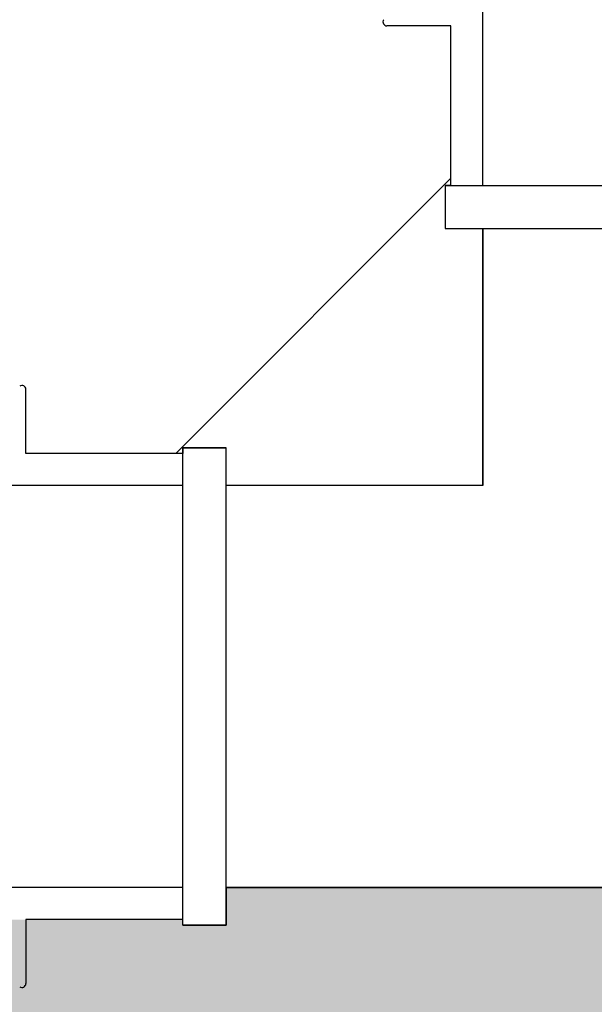
# Model space of a CAD drawing. Units: inches. Extents: x 2 to 98, y -48 to 167.
# Drawn here: x 49 to 50, y 140 to 141 of the extents above; entities that cross this region are included whole.
import ezdxf

# ---------------------------------------------------------------- set-up
doc = ezdxf.new("R2010")
doc.units = ezdxf.units.IN
doc.header["$MEASUREMENT"] = 0
for name, color, linetype in [('HI Deatil 2', 1, 'Continuous'), ('HI Detail 3', 249, 'Continuous'), ('HI HATCH FILL', 9, 'Continuous')]:
    doc.layers.add(name, color=color, linetype=linetype)

msp = doc.modelspace()

# ---------------------------------------------------------------- hatches: boundary and pattern name
at = {"layer": 'HI HATCH FILL'}
h = msp.add_hatch(dxfattribs=at)
h.set_pattern_fill('AR-CONC', color=256, scale=0.5)
h.set_pattern_definition([(49.99999999999999, (6.922097713860921, 127.4568727750005), (3.586300913003767, -0.3137606749129755), [0.375, -4.125]), (355, (6.922097713860921, 127.4568727750005), (-0.693756668065, 3.760960668500059), [0.3, -3.3]), (100.45144446, (7.220956118860921, 127.4307260550005), (2.89254423363556, 3.447199954843147), [0.3187009599999999, -3.505710559999999]), (46.18420000000002, (6.922097713860921, 128.4568727750005), (5.336206653357862, -0.8275964039653827), [0.5624999999999998, -6.187499999999998]), (96.63563549, (7.366781438860921, 128.3879062400005), (4.673309728371142, 4.870593003872752), [0.47805171, -5.258568799999999]), (351.1841639899999, (6.922097713860921, 128.4568727750005), (4.673309725273866, 4.870593001349951), [0.45, -4.950000005]), (21, (7.422097713860921, 128.2068727750005), (2.984535260592308, -2.013094453326694), [0.375, -4.125]), (326.0000000000001, (7.422097713860921, 128.2068727750005), (1.216576659607909, 3.625750225234265), [0.3, -3.3]), (71.45144474, (7.670808983860922, 128.0391149050005), (4.201111883649856, 1.612655764031769), [0.31870095, -3.50571056]), (37.50000000000001, (6.922097713860921, 127.4568727750005), (0.06079927658645334, 1.664469269156557), [0, -3.26, 0, -3.35, 0, -3.3125]), (7.499999999999999, (6.922097713860921, 127.4568727750005), (1.315347687210743, 1.972058559411801), [0, -1.91, 0, -3.185, 0, -1.2625]), (327.5, (5.807097713860921, 127.4568727750005), (2.669112180862045, -0.1127743586718988), [0, -1.25, 0, -3.9, 0, -5.175]), (317.5, (5.307097713860921, 127.4568727750005), (2.915930846711931, 0.5005249116615886), [0, -1.625, 0, -2.59, 0, -3.675])])
h.paths.add_polyline_path([(34.06806644460778, 146.3359725805457), (29.90202786587406, 148.3295207410274), (27.64172982095749, 147.532101418771), (23.65296970435941, 148.1080151318021), (20.99379570646579, 147.2219938561739), (17.75846788028787, 147.2219938561739), (14.61177869834944, 145.7157577456696), (12.75035719323807, 143.3235000692189), (10.44574011961572, 141.5957583494893), (9.913905320037088, 138.5832858381625), (8.141123045993481, 136.5454365558357), (8.34860262318466, 134.5822571417127), (6.922097713860921, 132.0434421394954), (7.200439734431598, 129.9915231611237), (9.653333045215732, 128.1482739487312), (11.86267620775823, 128.5134458940358), (15.16799269007561, 128.0787174568443), (20.01422094053316, 128.6307420377796), (25.85805718854988, 127.5686697093993), (27.42386983913752, 128.1835537195477), (32.96013591273982, 127.7084161677161), (35.39273729002537, 128.2953509442648), (38.91581575384748, 127.9040610932324), (40.56551139266753, 128.4071478786636), (44.8435349900966, 127.4568727750005), (50.06463322414061, 128.3931353753249), (53.12655741501112, 128.0281042343985), (59.81185370949595, 128.587406514619), (62.77513852936545, 128.1360466126537), (67.20595576770074, 128.8412962598806), (69.46369641517424, 128.1642565520919), (73.07608250742248, 128.7002462723715), (74.938718746978, 129.9979058090726), (76.2369201180793, 134.0883537049245), (75.58781943252859, 136.3733628638705), (76.2933636049247, 139.1097313441451), (75.50315420226048, 142.1846199686323), (75.86588036237538, 148.3565395044576), (75.38030347198696, 153.179701739884), (75.86567379883707, 154.8920597829175), (75.1804444462407, 157.8601472704089), (75.75146880893294, 160.8567742086153), (75.65773942976466, 164.2088282678801), (74.48690795316588, 165.6492497991384), (72.25332232945448, 166.6935555181701), (69.6594810924928, 165.9373341053901), (67.64204895409728, 166.2434236626376), (65.46250199512895, 165.4151812458742), (61.40962443887133, 164.6589598330943), (58.12674063944974, 162.7811853871617), (53.494478178652, 161.9129986553656), (51.96004088641587, 158.4981304565434), (49.35439325221728, 157.1669104140317), (48.89116688877186, 155.8646301711785), (47.00931026407272, 154.4176520913063), (44.83793664874565, 151.4947564222215), (42.29019253003821, 149.9320203049886), (40.75575523780208, 147.8194323490197), (37.80268768431233, 147.8194323490197)])
edge = h.paths.add_edge_path(flags=16)
edge.add_arc((25.82685940207122, 130.6994976786373), 13.8613934764019, 65.56705644763804, 174.6143272538689)
edge.add_line((12.02665751859001, 132.0005192321862), (72.32660801191975, 132.0005192321862))
edge.add_line((72.32660801191975, 132.0005192321862), (72.32660801191975, 163.0967188833296))
edge.add_arc((70.29545420288403, 140.6762260864976), 22.51230958939478, 84.82349807822071, 151.1312391590006)
edge.add_arc((35.56732645145049, 160.1576129510304), 17.30827964527691, 256.61412409013803, 330.15968034767104, ccw=False)
h = msp.add_hatch(dxfattribs=at)
h.set_pattern_fill('ANSI36', color=256, scale=3)
h.set_pattern_definition([(45, (12.4074936994924, 132.1644792158935), (0.1988737822087165, 0.729203868098627), [0.9375, -0.1875, 0, -0.1875])])
edge = h.paths.add_edge_path()
edge.add_arc((16.01932105626702, 136.7380584021359), 2.081620712646896, 183.173296658205, 353.8320803587465)
edge.add_line((18.08889184494183, 136.5144034402315), (18.35374705531617, 136.5144034721569))
edge.add_line((18.35374705531617, 136.5144034721569), (18.43715512003601, 136.4526108818886))
edge.add_arc((18.43927899004163, 136.4554776962771), 0.003567835273480924, 233.4672244095479, 359.999999999943)
edge.add_line((18.44284682531511, 136.4554776962771), (18.44284682531511, 136.5144034721569))
edge.add_line((18.44284682531511, 136.5144034721569), (18.58983175339565, 136.5144034721569))
edge.add_line((18.58983175339565, 136.5144034721569), (18.58983175339565, 136.5092206532607))
edge.add_line((18.58983175339565, 136.5092206532607), (18.62952064702435, 136.5092206532606))
edge.add_line((18.62952064702435, 136.5092206532606), (18.6295206470244, 136.5439089477827))
edge.add_line((18.6295206470244, 136.5439089477827), (18.86595105829681, 136.5439089477827))
edge.add_line((18.86595105829681, 136.5439089477827), (18.86595105829681, 136.3074785365104))
edge.add_line((18.86595105829681, 136.3074785365103), (18.83126276377478, 136.3074785365103))
edge.add_line((18.83126276377478, 136.3074785365103), (18.83126276377478, 136.2677896428816))
edge.add_line((18.83126276377478, 136.2677896428816), (18.8364014860775, 136.2677896428816))
edge.add_line((18.8364014860775, 136.2677896428816), (18.8364014860775, 136.1231914897436))
edge.add_line((18.8364014860775, 136.1231914897436), (18.77747571019776, 136.1231914897436))
edge.add_arc((18.77747571019776, 136.1196236544701), 0.003567835273500464, 90, 216.5327755904641)
edge.add_line((18.77460889580922, 136.1174997844645), (18.8364014860775, 136.0340917197446))
edge.add_line((18.83640169621368, 136.0340914361014), (18.83640199794359, 134.0385096271421))
edge.add_line((18.83640199794359, 134.0385096271421), (18.77460940767531, 133.9551015624222))
edge.add_arc((18.77747622206385, 133.9529776924166), 0.003567835273480924, 143.4672244095479, 269.9999999999413)
edge.add_line((18.77747622206385, 133.9494098571431), (18.83640199794359, 133.9494098571431))
edge.add_line((18.83640199794359, 133.9494098571431), (18.83640199794359, 133.8024249290625))
edge.add_line((18.83640199794359, 133.8024249290625), (18.83121917904742, 133.8024249290625))
edge.add_line((18.83121917904742, 133.8024249290625), (18.83121917904735, 133.7627360354338))
edge.add_line((18.83121917904735, 133.7627360354338), (18.8659074735695, 133.7627360354338))
edge.add_line((18.8659074735695, 133.7627360354338), (18.86590747356932, 133.5263056241614))
edge.add_line((18.86590747356932, 133.5263056241614), (18.79288327375263, 133.5263056241614))
edge.add_line((18.79288327375263, 133.5263056241614), (18.79288327375263, 133.1561413594779))
edge.add_line((18.79288327375263, 133.1561413594779), (18.97949609451086, 133.1561413594779))
edge.add_line((18.97949609451086, 133.1561413594779), (18.97949609451086, 133.1152106534699))
edge.add_line((18.97949609451086, 133.1152106534699), (19.10443633546754, 133.1152106534699))
edge.add_line((19.10443633546754, 133.1152106534699), (19.10443633546754, 133.1561413594779))
edge.add_line((19.10443633546754, 133.1561413594779), (19.47250214952544, 133.1561413594779))
edge.add_line((19.47250214952544, 133.1561413594779), (19.47250214952544, 133.1214530649558))
edge.add_line((19.47250214952544, 133.1214530649558), (19.51219104315413, 133.1214530649558))
edge.add_line((19.51219104315413, 133.1214530649558), (19.51219104315413, 133.1265917872586))
edge.add_line((19.51219104315413, 133.1265917872586), (19.65678919629221, 133.1265917872586))
edge.add_line((19.65678919629221, 133.1265917872586), (19.65678919629221, 133.0676660113788))
edge.add_arc((19.66035703156569, 133.0676660113788), 0.003567835273486253, 179.999999999886, 306.5327755903477)
edge.add_line((19.66248090157131, 133.0647991969903), (19.7458889662912, 133.1265917872586))
edge.add_line((19.74588896629121, 133.1265917872586), (25.75334463493175, 133.1265984921834))
edge.add_line((25.75334463493218, 133.1265981142346), (25.83675269965204, 133.0648055239664))
edge.add_arc((25.83887656965763, 133.0676723383548), 0.003567835273488029, 233.4672244097759, 360.000000000171)
edge.add_line((25.84244440493111, 133.0676723383549), (25.84244440493111, 133.1265981142346))
edge.add_line((25.84244440493111, 133.1265981142346), (25.98704255806919, 133.1265981142346))
edge.add_line((25.98704255806919, 133.1265981142346), (25.99382429003327, 133.1215034885253))
edge.add_line((25.99382429003327, 133.1215034885253), (26.03351318366199, 133.1215034885253))
edge.add_line((26.03351318366199, 133.1215034885253), (26.033513183662, 133.1561917830473))
edge.add_line((26.033513183662, 133.1561917830473), (26.19352761473857, 133.1561917830473))
edge.add_line((26.19352761473857, 133.1561917830473), (26.19352761473851, 132.8456023497999))
edge.add_line((26.19352761473851, 132.8456023497999), (26.19794167259398, 132.8349458714601))
edge.add_line((26.19794167259398, 132.8349458714601), (26.20859815093374, 132.8305318136047))
edge.add_line((26.20859815093374, 132.8305318136047), (26.36785480158485, 132.8305318136046))
edge.add_line((26.36785480158485, 132.8305318136046), (26.37851127992462, 132.8349458714601))
edge.add_line((26.37851127992462, 132.8349458714601), (26.38292533778002, 132.8456023497999))
edge.add_line((26.38292533778002, 132.8456023497999), (26.38292533778002, 132.9004499033225))
edge.add_line((26.38292533778002, 132.9004499033225), (26.50842388420625, 132.9004499033225))
edge.add_line((26.50842388420625, 132.9004499033225), (26.50842388420625, 132.7949561499559))
edge.add_line((26.50842388420625, 132.7949561499559), (26.51283794206163, 132.7842996716161))
edge.add_line((26.51283794206163, 132.7842996716161), (26.52349442040139, 132.7798856137606))
edge.add_line((26.52349442040139, 132.7798856137606), (29.08913458356102, 132.7798856137606))
edge.add_line((29.08913458356102, 132.7798856137606), (29.09979106190078, 132.7842996716161))
edge.add_line((29.09979106190078, 132.7842996716161), (29.10420511975616, 132.7949561499559))
edge.add_line((29.10420511975616, 132.7949561499559), (29.10420511975617, 132.9004499033225))
edge.add_line((29.10420511975617, 132.9004499033225), (29.22970366618239, 132.9004499033225))
edge.add_line((29.22970366618239, 132.9004499033224), (29.22970366618233, 132.8456023497999))
edge.add_line((29.22970366618233, 132.8456023497999), (29.23411772403779, 132.8349458714601))
edge.add_line((29.23411772403779, 132.8349458714601), (29.24477420237756, 132.8305318136046))
edge.add_line((29.24477420237756, 132.8305318136046), (29.40403085302867, 132.8305318136046))
edge.add_line((29.40403085302867, 132.8305318136046), (29.41468733136843, 132.8349458714601))
edge.add_line((29.41468733136843, 132.8349458714601), (29.4191013892239, 132.8456023497999))
edge.add_line((29.4191013892239, 132.8456023497998), (29.41910138922384, 133.1561917830472))
edge.add_line((29.41910138922384, 133.1561917830473), (29.57911582030042, 133.1561917830472))
edge.add_line((29.57911582030042, 133.1561917830472), (29.57911582030042, 133.1215034885252))
edge.add_line((29.57911582030042, 133.1215034885252), (29.61880471392914, 133.1215034885252))
edge.add_line((29.61880471392914, 133.1215034885252), (29.62558644589322, 133.1265981142346))
edge.add_line((29.62558644589322, 133.1265981142346), (29.7701845990313, 133.1265981142346))
edge.add_line((29.7701845990313, 133.1265981142346), (29.7701845990313, 133.0676723383549))
edge.add_arc((29.77375243430478, 133.0676723383548), 0.003567835273488029, 179.999999999829, 306.532775590224)
edge.add_line((29.77587630431037, 133.0648055239664), (29.85928436903023, 133.1265981142346))
edge.add_line((29.85928436903023, 133.1265981142346), (68.95257496880049, 133.1266463385275))
edge.add_line((68.95257496880049, 133.1266463385275), (69.03598303352038, 133.0648537482592))
edge.add_arc((69.03810690352594, 133.0677205626477), 0.003567835273480924, 233.4672244095479, 359.9999999999414)
edge.add_line((69.04167473879943, 133.0677205626477), (69.04167473879943, 133.1266463385275))
edge.add_line((69.04167473879943, 133.1266463385275), (69.1862728919375, 133.1266463385275))
edge.add_line((69.1862728919375, 133.1266463385275), (69.19305462390162, 133.1214635196313))
edge.add_line((69.19305462390162, 133.1214635196313), (69.23274351753031, 133.1214635196313))
edge.add_line((69.23274351753031, 133.1214635196313), (69.23274351753031, 133.1561518141533))
edge.add_line((69.23274351753031, 133.1561518141533), (69.39275794860691, 133.1561518141533))
edge.add_line((69.39275794860691, 133.1561518141533), (69.39275794860683, 132.8275155990617))
edge.add_line((69.39275794860683, 132.8275155990617), (69.3971720064623, 132.8168591207219))
edge.add_line((69.3971720064623, 132.8168591207219), (69.40782848480205, 132.8124450628665))
edge.add_line((69.40782848480205, 132.8124450628665), (69.45488039995456, 132.8124450628665))
edge.add_line((69.45488039995456, 132.8124450628665), (69.56708513545317, 132.8124450628665))
edge.add_line((69.56708513545317, 132.8124450628665), (69.57774161379292, 132.8168591207219))
edge.add_line((69.57774161379292, 132.8168591207219), (69.58215567164837, 132.8275155990617))
edge.add_line((69.58215567164837, 132.8275155990617), (69.58215567164837, 132.8823631525843))
edge.add_line((69.58215567164837, 132.8823631525843), (69.7076542180746, 132.8823631525843))
edge.add_line((69.7076542180746, 132.8823631525843), (69.7076542180746, 132.7874281039601))
edge.add_line((69.7076542180746, 132.7874281039601), (69.71198435142149, 132.7769742373071))
edge.add_line((69.71198435142149, 132.7769742373071), (69.72243821807456, 132.7726441039601))
edge.add_line((69.72243821807456, 132.7726441039601), (70.70614781120194, 132.7726441039601))
edge.add_line((70.70614781120194, 132.7726441039601), (70.81182659155326, 132.785610662404))
edge.add_line((70.81182659155326, 132.785610662404), (70.90277982935521, 132.8118584470258))
edge.add_line((70.90277982935521, 132.8118584470258), (70.98454401934757, 132.8490247450217))
edge.add_line((70.98454401934757, 132.8490247450217), (71.0824509667916, 132.914678406565))
edge.add_line((71.0824509667916, 132.914678406565), (71.1652968217952, 132.9959023138974))
edge.add_line((71.1652968217952, 132.9959023138974), (71.22364856106358, 133.0768088720067))
edge.add_line((71.22364856106358, 133.0768088720067), (71.26339114370896, 133.1535598239417))
edge.add_line((71.26339114370896, 133.1535598239417), (71.29540490480922, 133.2464272532818))
edge.add_line((71.29540490480922, 133.2464272532818), (71.31125543675633, 133.3301511296768))
edge.add_line((71.31125543675633, 133.3301511296768), (71.31125543675637, 134.4249117773691))
edge.add_line((71.31125543675637, 134.4249117773691), (71.30692530340936, 134.4353656440222))
edge.add_line((71.30692530340936, 134.4353656440222), (71.29647143675629, 134.4396957773691))
edge.add_line((71.29647143675629, 134.4396957773691), (71.20153638813213, 134.4396957773691))
edge.add_line((71.20153638813213, 134.4396957773691), (71.20153638813213, 139.4324166980541))
edge.add_line((71.20153638813213, 139.4324166980541), (71.30703014149866, 139.4324166980541))
edge.add_line((71.30703014149866, 139.4324166980541), (71.31768661983843, 139.4368307559095))
edge.add_line((71.31768661983843, 139.4368307559095), (71.3221006776939, 139.4474872342493))
edge.add_line((71.3221006776939, 139.4474872342493), (71.32210067769392, 142.0131273974089))
edge.add_line((71.32210067769392, 142.0131273974089), (71.31768661983843, 142.0237838757487))
edge.add_line((71.31768661983843, 142.0237838757487), (71.30703014149867, 142.028197933604))
edge.add_line((71.30703014149867, 142.028197933604), (71.20153638813213, 142.028197933604))
edge.add_line((71.20153638813213, 142.028197933604), (71.20153638813213, 143.6417155174623))
edge.add_spline(control_points=[(71.20153638813211, 143.6417155174632), (71.36185305277388, 143.634632309981), (71.53485130440248, 143.6273331029305), (71.72228111732552, 143.6198243562941)], knot_values=[0.324537665333263, 0.324537665333263, 0.324537665333263, 0.324537665333263, 0.4074692138739113, 0.4074692138739113, 0.4074692138739113, 0.4074692138739113], degree=3, periodic=0)
edge.add_spline(control_points=[(71.72228111732551, 143.6198243562941), (71.71918528657399, 144.1007644921939), (71.75619668078741, 145.2489001030286), (71.81172816926204, 145.6563930772261), (71.84939703533985, 145.96625024181), (71.85053108984064, 145.9756165925019)], knot_values=[9.969287456970871, 9.969287456970871, 9.969287456970871, 9.969287456970871, 10.00798879027082, 10.20707339787407, 10.21329951643882, 10.21329951643882, 10.21329951643882, 10.21329951643882], degree=3, periodic=0)
edge.add_spline(control_points=[(71.85053108984063, 145.9756165925019), (71.93756847827329, 145.9720976648517), (72.00034842803757, 145.9696013836299), (72.06475623866052, 145.9670823208313)], knot_values=[0.3042462615990615, 0.3042462615990615, 0.3042462615990615, 0.3042462615990615, 0.3316950276327675, 0.3316950276327675, 0.3316950276327675, 0.3316950276327675], degree=3, periodic=0)
edge.add_spline(control_points=[(72.06475623866052, 145.9670823208313), (71.94193269633979, 144.6862164235556), (71.87398955024676, 143.2217895869853), (72.06970962297754, 141.2238941592228), (72.0865848628809, 139.2334094585819), (71.85032711522803, 137.3441356965808), (71.91782953784337, 135.7416267714838), (72.06817288009749, 134.5994924697765), (72.05783838584875, 133.163386852828), (71.94705517817101, 132.3337378434982)], knot_values=[10.40667066750531, 10.40667066750531, 10.40667066750531, 10.40667066750531, 11, 12, 13, 14, 15, 16, 16.67268619027006, 16.67268619027006, 16.67268619027006, 16.67268619027006], degree=3, periodic=0)
edge.add_spline(control_points=[(71.94705517817098, 132.333737843498), (71.22428882013233, 132.39125688286), (70.06127225527615, 132.3060927736738), (67.91783686333048, 132.3826120874772), (64.58252889247609, 132.6268162469818), (62.24568854636965, 132.3507594120174), (59.61143258181374, 132.4887878294996), (57.18847603919659, 132.2883204265966), (55.15619319942476, 132.2883204265966), (53.47688542807776, 132.4273134694737), (51.88314766584421, 132.512847359571), (49.88295284798897, 132.2990121628588), (46.79174333994087, 132.3097038991209), (44.81294151203127, 132.5021556233089), (43.24059576440885, 132.3845462886906), (41.58522758174678, 132.2506109285718), (39.81878829053113, 132.3798087333238), (38.58012646753224, 132.2829105565606), (36.79214496017124, 132.3690422692389), (35.55348313717235, 132.3582758051542), (35.17649923130324, 132.239844464487), (33.23772416159471, 132.1644792158935), (31.16969725801658, 132.3905751974086), (28.48321895094853, 132.3023562918548), (26.87087619283147, 132.4537883347836), (24.82568967580141, 132.3131729673788), (21.51590865075514, 132.2714618769595), (19.91840024481178, 132.3669993944413), (18.38233401971183, 132.3874717532923), (16.62097817262844, 132.1963967183287), (14.897080251975, 132.3048237689378), (13.58497570694568, 132.3667969057217), (12.4074936994924, 132.3773238313923)], knot_values=[0.297428013502345, 0.297428013502345, 0.297428013502345, 0.297428013502345, 1, 2, 3, 4, 5, 6, 7, 8, 9, 10, 11, 12, 13, 14, 15, 16, 17, 18, 19, 20, 21, 22, 23, 24, 25, 26, 27, 28, 29, 29.78111748911144, 29.78111748911144, 29.78111748911144, 29.78111748911144], degree=3, periodic=0)
edge.add_spline(control_points=[(12.40749369949242, 132.3773238313923), (12.74897253494826, 133.4680634744573), (12.9602131690288, 134.451800338629), (13.62909527755577, 135.6467502665193), (13.78842142109239, 136.2339103934481), (13.94089215097867, 136.6228278637263)], knot_values=[0.03870029891282982, 0.03870029891282982, 0.03870029891282982, 0.03870029891282982, 1, 2, 2.880016308721276, 2.880016308721276, 2.880016308721276, 2.880016308721276], degree=3, periodic=0)
h = msp.add_hatch(dxfattribs=at)
h.set_pattern_fill('ANSI36', color=256, scale=3)
h.set_pattern_definition([(45, (14.92342105575604, 136.9140732124663), (0.1988737822087165, 0.729203868098627), [0.9375, -0.1875, 0, -0.1875])])
edge = h.paths.add_edge_path()
edge.add_spline(control_points=[(14.92342105575604, 138.5078459544146), (15.29247315219835, 139.0551303684262), (16.12649234471669, 139.9678873304369), (17.11340024789195, 140.9842773922363), (18.4056659749175, 141.8704616753381), (19.77306319209538, 142.8017063640132), (21.45173065625266, 143.42369502705), (23.33555439713246, 143.9548082929459), (25.12277172980464, 144.1479403467745), (27.15150483916216, 143.8341007003694), (28.43153889449496, 143.8099591347072), (30.21875622716715, 143.1098553806449), (32.97203715424797, 142.6753083773978), (34.87541879295242, 142.4952004165413), (36.54761247345124, 142.6471546112907), (38.31101652327396, 142.5255913026381), (40.49528823094874, 143.1734891425821), (42.02322997223212, 143.6481917623948), (42.02322997223212, 143.6481917623948), (42.22645877385771, 143.7380676056863), (42.50758053163867, 143.861967679768)], knot_values=[4.014613387970103, 4.014613387970103, 4.014613387970103, 4.014613387970103, 5, 6, 7, 8, 9, 10, 11, 12, 13, 14, 15, 16, 17, 18, 19, 20, 20, 20.46106965688664, 20.46106965688664, 20.46106965688664, 20.46106965688664], degree=3, periodic=0)
edge.add_spline(control_points=[(42.50758053163867, 143.861967679768), (46.40879285999439, 143.9642762559617), (47.71272600569963, 143.7072499876051), (49.05093629136505, 143.5548365921607), (49.44544598339117, 143.5180064362885)], knot_values=[7.606300005236768, 7.606300005236768, 7.606300005236768, 7.606300005236768, 8.525777335668863, 8.919477330432095, 8.919477330432095, 8.919477330432095, 8.919477330432095], degree=3, periodic=0)
edge.add_line((49.44544598339117, 143.5180064362885), (49.44544598339115, 141.4366419023326))
edge.add_line((49.44544598339115, 141.4366419023326), (49.38365339312287, 141.3532338376128))
edge.add_arc((49.38652020751135, 141.3511099676072), 0.003567835273480924, 143.4672244095479, 269.999999999943)
edge.add_line((49.38652020751135, 141.3475421323337), (49.44544598339115, 141.3475421323337))
edge.add_line((49.44544598339115, 141.3475421323337), (49.44544598339115, 141.2005572042532))
edge.add_line((49.44544598339121, 141.2005572042531), (49.44026316449492, 141.2005572042531))
edge.add_line((49.44026316449492, 141.2005572042531), (49.44026316449492, 141.1608683106245))
edge.add_line((49.44026316449492, 141.1608683106245), (49.47495145901701, 141.1608683106245))
edge.add_line((49.47495145901701, 141.1608683106245), (49.47495145901701, 140.9244378993519))
edge.add_line((49.47495145901701, 140.9244378993519), (49.2385210477446, 140.9244378993519))
edge.add_line((49.2385210477446, 140.9244378993519), (49.2385210477446, 140.959126193874))
edge.add_line((49.2385210477446, 140.959126193874), (49.19883215411591, 140.9591261938741))
edge.add_line((49.19883215411591, 140.9591261938741), (49.1988321541159, 140.9539874715713))
edge.add_line((49.19883215411591, 140.9539874715713), (49.05423400097783, 140.9539874715713))
edge.add_line((49.05423400097783, 140.9539874715713), (49.05423400097783, 141.0129132474511))
edge.add_arc((49.05066616570434, 141.0129132474511), 0.003567835273500464, 0, 126.5327755904643)
edge.add_line((49.04854229569872, 141.0157800618396), (48.96513423097889, 140.9539874715713))
edge.add_line((48.96513423097889, 140.9539874715713), (25.4629254486242, 140.9540029769071))
edge.add_line((25.4629254486242, 140.9540029769071), (25.37951738390434, 141.0157955671754))
edge.add_arc((25.37739351389875, 141.0129287527869), 0.003567835273480924, 53.46722440954895, 179.999999999943)
edge.add_line((25.37382567862526, 141.0129287527869), (25.37382567862526, 140.9540029769071))
edge.add_line((25.37382567862526, 140.9540029769071), (25.22922752548718, 140.9540029769071))
edge.add_line((25.22922752548718, 140.9540029769071), (25.2224457935231, 140.9591857958033))
edge.add_line((25.2224457935231, 140.9591857958033), (25.18275689989438, 140.9591857958033))
edge.add_line((25.18275689989438, 140.9591857958033), (25.18275689989438, 140.9244975012813))
edge.add_line((25.18275689989438, 140.9244975012813), (25.0227424688178, 140.9244975012813))
edge.add_line((25.0227424688178, 140.9244975012813), (25.0227424688178, 141.2531337163729))
edge.add_line((25.0227424688178, 141.2531337163729), (25.0183284109624, 141.2637901947127))
edge.add_line((25.0183284109624, 141.2637901947127), (25.00767193262264, 141.2682042525681))
edge.add_line((25.00767193262264, 141.2682042525681), (24.84841528197152, 141.2682042525681))
edge.add_line((24.84841528197152, 141.2682042525681), (24.83775880363176, 141.2637901947127))
edge.add_line((24.83775880363176, 141.2637901947127), (24.83334474577635, 141.2531337163729))
edge.add_line((24.83334474577635, 141.2531337163729), (24.83334474577635, 141.1982861628503))
edge.add_line((24.83334474577635, 141.1982861628503), (24.70784619935012, 141.1982861628503))
edge.add_line((24.70784619935012, 141.1982861628503), (24.70784619935012, 141.3037799162169))
edge.add_line((24.70784619935012, 141.3037799162169), (24.70343214149474, 141.3144363945567))
edge.add_line((24.70343214149474, 141.3144363945567), (24.69277566315498, 141.3188504524121))
edge.add_line((24.69277566315498, 141.3188504524121), (23.98011742230873, 141.3188504524121))
edge.add_line((23.98011742230873, 141.3188504524121), (23.98011742230871, 141.7774095919337))
edge.add_line((23.98011742230871, 141.7774095919337), (23.97570529789954, 141.7880614025212))
edge.add_line((23.97570529789954, 141.7880614025212), (23.96505348731205, 141.7924735269304))
edge.add_line((23.96505348731205, 141.7924735269304), (23.79822544084667, 141.7924735269304))
edge.add_line((23.79822544084667, 141.7924735269304), (23.79822544084667, 141.9315581073132))
edge.add_line((23.79822544084667, 141.9315581073132), (23.83044013183845, 141.9315581073132))
edge.add_line((23.83044013183845, 141.9315581073132), (23.83044013183845, 141.9062191463196))
edge.add_line((23.83044013183845, 141.9062191463196), (23.87012902546714, 141.9062191463196))
edge.add_line((23.87012902546714, 141.9062191463196), (23.87012902546715, 141.9409074408417))
edge.add_line((23.87012902546715, 141.9409074408417), (23.89855314376955, 141.9409074408417))
edge.add_line((23.89855314376955, 141.9409074408417), (23.89855314376955, 141.8839352237108))
edge.add_line((23.89855314376955, 141.8839352237108), (25.14716836231226, 141.8839352237108))
edge.add_arc((25.79693899167652, 142.1259895731834), 0.69339179320429, 200.4315075725181, 519.5684924274797)
edge.add_line((25.14716836231226, 142.3680439226561), (23.89855314376955, 142.3680439226561))
edge.add_line((23.89855314376955, 142.3680439226561), (23.89855314376955, 142.3110717055252))
edge.add_line((23.89855314376955, 142.3110717055252), (23.87012902546714, 142.3110717055252))
edge.add_line((23.87012902546714, 142.3110717055252), (23.87012902546714, 142.3457600000472))
edge.add_line((23.87012902546714, 142.3457600000472), (23.83044013183845, 142.3457600000472))
edge.add_line((23.83044013183845, 142.3457600000472), (23.83044013183845, 142.3017223719967))
edge.add_line((23.83044013183845, 142.3017223719967), (23.79822544084667, 142.3017223719967))
edge.add_line((23.79822544084667, 142.3017223719967), (23.79822544084667, 142.4114183958078))
edge.add_line((23.79822544084667, 142.4114183958078), (23.03767651744597, 142.4114183958078))
edge.add_line((23.03767651744597, 142.4114183958078), (23.03767651744597, 141.7924735269304))
edge.add_line((23.03767651744597, 141.7924735269304), (22.85485767583842, 141.7924735269304))
edge.add_line((22.85485767583842, 141.7924735269304), (22.84420586525094, 141.7880614025212))
edge.add_line((22.84420586525094, 141.7880614025212), (22.83979374084177, 141.7774095919337))
edge.add_line((22.83979374084177, 141.7774095919337), (22.83979374084175, 141.3188504524119))
edge.add_line((22.83979374084175, 141.3188504524119), (22.12713549999535, 141.3188504524121))
edge.add_line((22.12713549999535, 141.3188504524121), (22.11647902165559, 141.3144363945567))
edge.add_line((22.11647902165559, 141.3144363945567), (22.11206496380021, 141.3037799162169))
edge.add_line((22.11206496380021, 141.3037799162169), (22.11206496380021, 141.1982861628503))
edge.add_line((22.11206496380021, 141.1982861628503), (21.98656641737399, 141.1982861628503))
edge.add_line((21.98656641737399, 141.1982861628503), (21.98656641737399, 141.2531337163729))
edge.add_line((21.98656641737399, 141.2531337163729), (21.98215235951858, 141.2637901947127))
edge.add_line((21.98215235951858, 141.2637901947127), (21.97149588117882, 141.2682042525681))
edge.add_line((21.97149588117882, 141.2682042525681), (21.8122392305277, 141.2682042525681))
edge.add_line((21.8122392305277, 141.2682042525681), (21.80158275218794, 141.2637901947126))
edge.add_line((21.80158275218794, 141.2637901947127), (21.79716869433248, 141.2531337163729))
edge.add_line((21.79716869433248, 141.2531337163729), (21.79716869433253, 140.9244975012813))
edge.add_line((21.79716869433253, 140.9244975012813), (21.63715426325595, 140.9244975012813))
edge.add_line((21.63715426325595, 140.9244975012813), (21.63715426325596, 140.9591857958033))
edge.add_line((21.63715426325596, 140.9591857958033), (21.59746536962724, 140.9591857958033))
edge.add_line((21.59746536962724, 140.9591857958033), (21.59068363766315, 140.9540029769071))
edge.add_line((21.59068363766315, 140.9540029769071), (21.44608548452508, 140.9540029769071))
edge.add_line((21.44608548452508, 140.9540029769071), (21.44608548452508, 141.0129287527869))
edge.add_arc((21.44251764925159, 141.0129287527869), 0.003567835273480924, 5.699553989182622e-11, 126.5327755904511)
edge.add_line((21.440393779246, 141.0157955671754), (21.35698571452614, 140.9540029769071))
edge.add_line((21.35698571452614, 140.9540029769072), (19.74831892972501, 140.9540038803694))
edge.add_line((19.74831892972501, 140.9540038803694), (19.66491086500512, 141.0157964706377))
edge.add_arc((19.66278699499955, 141.0129296562491), 0.003567835273480924, 53.46722440954792, 179.9999999999414)
edge.add_line((19.65921915972607, 141.0129296562491), (19.65921915972607, 140.9540038803694))
edge.add_line((19.65921915972607, 140.9540038803694), (19.51223423164547, 140.9540038803694))
edge.add_line((19.51223423164547, 140.9540038803691), (19.51223423164547, 140.9591866992656))
edge.add_line((19.51223423164547, 140.9591866992656), (19.47254533801678, 140.9591866992656))
edge.add_line((19.47254533801678, 140.9591866992656), (19.47254533801678, 140.9244984047435))
edge.add_line((19.47254533801678, 140.9244984047435), (19.23611492674431, 140.9244984047435))
edge.add_line((19.23611492674431, 140.9244984047435), (19.23611492674431, 140.9975226045603))
edge.add_line((19.23611492674431, 140.9975226045603), (18.86595066206079, 140.9975226045603))
edge.add_line((18.86595066206079, 140.9975226045603), (18.86595066206079, 140.8109097838021))
edge.add_line((18.86595066206079, 140.8109097838021), (18.82501995605279, 140.8109097838021))
edge.add_line((18.82501995605279, 140.8109097838021), (18.82501995605279, 140.6859695428454))
edge.add_line((18.82501995605279, 140.6859695428454), (18.86595066206079, 140.6859695428454))
edge.add_line((18.86595066206079, 140.6859695428454), (18.86595066206079, 140.3179037287875))
edge.add_line((18.86595066206079, 140.3179037287875), (18.8312623675387, 140.3179037287875))
edge.add_line((18.8312623675387, 140.3179037287875), (18.8312623675387, 140.2782148351588))
edge.add_line((18.8312623675387, 140.2782148351588), (18.83640108984153, 140.2782148351588))
edge.add_line((18.83640108984153, 140.2782148351588), (18.83640108984153, 140.1336166820208))
edge.add_line((18.83640108984153, 140.1336166820208), (18.77747531396173, 140.1336166820208))
edge.add_arc((18.77747531396173, 140.1300488467473), 0.003567835273486253, 89.99999999988601, 216.5327755903477)
edge.add_line((18.77460849957319, 140.1279249767417), (18.83640108984153, 140.0445169120218))
edge.add_line((18.83640108984148, 140.0445169120218), (18.8364014860775, 137.4238904405044))
edge.add_line((18.8364014860775, 137.4238904405044), (18.77460889580922, 137.3404823757845))
edge.add_arc((18.7774757101977, 137.338358505779), 0.003567835273486253, 143.4672244096514, 270.0000000001172)
edge.add_line((18.77747571019776, 137.3347906705055), (18.8364014860775, 137.3347906705055))
edge.add_line((18.8364014860775, 137.3347906705055), (18.8364014860775, 137.1901925173674))
edge.add_line((18.8364014860775, 137.1901925173674), (18.83126276377478, 137.1901925173674))
edge.add_line((18.83126276377478, 137.1901925173674), (18.83126276377478, 137.1505036237387))
edge.add_line((18.83126276377478, 137.1505036237387), (18.86595105829681, 137.1505036237387))
edge.add_line((18.86595105829681, 137.1505036237387), (18.86595105829681, 136.9140732124663))
edge.add_line((18.86595105829681, 136.9140732124663), (18.6295206470244, 136.9140732124663))
edge.add_line((18.6295206470244, 136.9140732124663), (18.6295206470244, 136.9487615069883))
edge.add_line((18.6295206470244, 136.9487615069883), (18.58983175339565, 136.9487615069883))
edge.add_line((18.58983175339565, 136.9487615069883), (18.58983175339565, 136.943666881279))
edge.add_line((18.58983175339565, 136.943666881279), (18.44284682531511, 136.943666881279))
edge.add_line((18.44284682531511, 136.943666881279), (18.44284682531511, 137.0025926571588))
edge.add_arc((18.43927899004163, 137.0025926571588), 0.003567835273488029, 359.999999999829, 486.5327755902219)
edge.add_line((18.43715512003601, 137.0054594715473), (18.35374705531617, 136.943666881279))
edge.add_line((18.35374705531617, 136.943666881279), (18.0907625731003, 136.9436668495791))
edge.add_arc((16.01932105626702, 136.7380584021359), 2.081620712646899, 5.668533263500679, 121.7669042859346)
h = msp.add_hatch(dxfattribs=at)
h.set_pattern_fill('ANSI36', color=256, scale=3)
h.set_pattern_definition([(45, (19.23607173825303, 133.5263056241614), (0.1988737822087165, 0.729203868098627), [0.9375, -0.1875, 0, -0.1875])])
edge = h.paths.add_edge_path()
edge.add_line((50.27152488701881, 140.4629314721809), (50.3549329517387, 140.5247240624492))
edge.add_arc((50.26940101701325, 140.4657982865694), 0.003567835273486253, 179.999999999886, 306.5327755903485)
edge.add_line((50.26583318173977, 140.5247240624492), (50.26583318173977, 140.4657982865694))
edge.add_line((50.12123502860169, 140.5247240624492), (50.26583318173977, 140.5247240624492))
edge.add_line((50.12123502860169, 140.5247240624492), (50.12123502860169, 140.5195853401463))
edge.add_line((50.12123502860169, 140.5195853401463), (50.08154613497294, 140.5195853401463))
edge.add_line((50.08154613497294, 140.5195853401463), (50.08154613497294, 140.5542736346685))
edge.add_line((50.08154613497294, 140.5542736346685), (49.7134803209151, 140.5542736346685))
edge.add_line((49.7134803209151, 140.5542736346685), (49.7134803209151, 140.5133429286605))
edge.add_line((49.7134803209151, 140.5133429286605), (49.58854007995836, 140.5133429286605))
edge.add_line((49.58854007995836, 140.5133429286605), (49.58854007995836, 140.5542736346685))
edge.add_line((49.58854007995836, 140.5542736346685), (49.2385210477446, 140.5542736346685))
edge.add_line((49.2385210477446, 140.5542736346685), (49.2385210477446, 140.5195853401463))
edge.add_line((49.2385210477446, 140.5195853401463), (49.19883215411591, 140.5195853401463))
edge.add_line((49.19883215411591, 140.5195853401463), (49.1988321541159, 140.5247240624491))
edge.add_line((49.19883215411591, 140.5247240624492), (49.05423400097783, 140.5247240624492))
edge.add_line((49.04854229569872, 140.4629314721809), (48.96513423097889, 140.5247240624492))
edge.add_arc((49.05066616570434, 140.4657982865694), 0.003567835273500464, 233.4672244095356, 360)
edge.add_line((49.05423400097783, 140.5247240624492), (49.05423400097783, 140.4657982865694))
edge.add_line((25.4629254486242, 140.524739567785), (48.96513423097889, 140.5247240624492))
edge.add_line((68.95257496880049, 140.5247430987836), (50.3549329517387, 140.5247240624492))
edge.add_line((69.03598303352038, 140.4629505085153), (68.95257496880049, 140.5247430987836))
edge.add_arc((69.03810690352594, 140.4658173229038), 0.003567835273480924, 233.4672244095479, 359.9999999999414)
edge.add_line((69.04167473879943, 140.5247430987836), (69.04167473879943, 140.4658173229038))
edge.add_line((69.1862728919375, 140.5247430987836), (69.04167473879943, 140.5247430987836))
edge.add_line((69.1862728919375, 140.5247430987836), (69.19305462390162, 140.5247430987836))
edge.add_line((69.19305462390162, 140.5247430987836), (69.19305462390162, 140.5195602798874))
edge.add_line((69.19305462390162, 140.5195602798874), (69.23274351753031, 140.5195602798874))
edge.add_line((69.23274351753031, 140.5195602798874), (69.23274351753031, 140.5542485744095))
edge.add_line((69.23274351753031, 140.5542485744095), (69.39275794860691, 140.5542485744095))
edge.add_line((69.39275794860691, 140.5542485744095), (69.39275794860683, 140.2256123593179))
edge.add_line((69.39275794860683, 140.2256123593179), (69.3971720064623, 140.2149558809781))
edge.add_line((69.3971720064623, 140.2149558809781), (69.40782848480205, 140.2105418231227))
edge.add_line((69.40782848480205, 140.2105418231227), (69.56708513545317, 140.2105418231227))
edge.add_line((69.56708513545317, 140.2105418231227), (69.57774161379292, 140.2149558809781))
edge.add_line((69.57774161379292, 140.2149558809781), (69.5821556716484, 140.2256123593179))
edge.add_line((69.5821556716484, 140.2256123593179), (69.5821556716484, 140.2804599128404))
edge.add_line((69.5821556716484, 140.2804599128404), (69.7076542180746, 140.2804599128404))
edge.add_line((69.7076542180746, 140.2804599128404), (69.7076542180746, 140.1752094100924))
edge.add_line((69.7076542180746, 140.1752094100924), (69.71206634248375, 140.1645575995049))
edge.add_line((69.71206634248375, 140.1645575995049), (69.72271815307124, 140.1601454750956))
edge.add_line((69.72271815307124, 140.1601454750957), (70.18127729259307, 140.1601454750957))
edge.add_line((70.18127729259307, 140.1601454750957), (70.18127729259282, 139.4474872342493))
edge.add_line((70.18127729259282, 139.4474872342493), (70.18569135044827, 139.4368307559095))
edge.add_line((70.18569135044827, 139.4368307559095), (70.19634782878802, 139.4324166980541))
edge.add_line((70.19634782878802, 139.4324166980541), (70.30184158215457, 139.4324166980541))
edge.add_line((70.30184158215457, 139.4324166980541), (70.30184158215462, 134.4396957773691))
edge.add_line((70.30184158215462, 134.4396957773691), (70.2069065335304, 134.4396957773691))
edge.add_line((70.2069065335304, 134.4396957773691), (70.19645266687733, 134.4353656440222))
edge.add_line((70.19645266687733, 134.4353656440222), (70.1921225335304, 134.4249117773691))
edge.add_line((70.1921225335304, 134.4249117773691), (70.1921225335304, 133.891777007186))
edge.add_line((70.1921225335304, 133.891777007186), (69.72243821807456, 133.891777007186))
edge.add_line((69.72243821807456, 133.891777007186), (69.71198435142149, 133.887446873839))
edge.add_line((69.71198435142149, 133.887446873839), (69.70765421807455, 133.876993007186))
edge.add_line((69.70765421807455, 133.876993007186), (69.70765421807452, 133.7820579585618))
edge.add_line((69.70765421807452, 133.7820579585618), (69.58215567164837, 133.7820579585618))
edge.add_line((69.58215567164837, 133.7820579585618), (69.58215567164837, 133.8369055120844))
edge.add_line((69.58215567164837, 133.8369055120844), (69.57774161379292, 133.8475619904241))
edge.add_line((69.57774161379292, 133.8475619904241), (69.56708513545317, 133.8519760482795))
edge.add_line((69.56708513545317, 133.8519760482795), (69.40782848480207, 133.8519760482796))
edge.add_line((69.40782848480207, 133.8519760482796), (69.3971720064623, 133.8475619904241))
edge.add_line((69.3971720064623, 133.8475619904241), (69.39275794860691, 133.8369055120844))
edge.add_line((69.39275794860691, 133.8369055120844), (69.39275794860686, 133.5263160788369))
edge.add_line((69.39275794860686, 133.5263160788369), (69.23274351753031, 133.5263160788369))
edge.add_line((69.23274351753031, 133.5263160788369), (69.23274351753031, 133.561004373359))
edge.add_line((69.23274351753031, 133.561004373359), (69.19305462390162, 133.561004373359))
edge.add_line((69.19305462390162, 133.561004373359), (69.1862728919375, 133.5559097476496))
edge.add_line((69.1862728919375, 133.5559097476496), (69.04167473879943, 133.5559097476496))
edge.add_line((69.03598303352038, 133.6177023379178), (68.95257496880049, 133.5559097476496))
edge.add_arc((69.03810690352594, 133.6148355235294), 0.003567835273488029, 359.9999999998274, 486.5327755902229)
edge.add_line((69.04167473879943, 133.5559097476496), (69.04167473879943, 133.6148355235294))
edge.add_line((68.95257496880049, 133.5559097476496), (29.85928436903023, 133.5558615233567))
edge.add_line((29.77587630431037, 133.617654113625), (29.85928436903023, 133.5558615233567))
edge.add_arc((29.77375243430478, 133.6147872992365), 0.003567835273480924, 53.46722440954899, 179.999999999943)
edge.add_line((29.7701845990313, 133.5558615233567), (29.7701845990313, 133.6147872992365))
edge.add_line((29.62558644589322, 133.5558615233567), (29.7701845990313, 133.5558615233567))
edge.add_line((28.25616190496999, 134.5929952573595), (28.25616190496999, 134.39433207338))
edge.add_line((28.25616190496999, 134.39433207338), (28.36141240771809, 134.39433207338))
edge.add_line((28.36141240771809, 134.39433207338), (28.37206421830558, 134.3899199489708))
edge.add_line((28.37206421830558, 134.3899199489708), (28.37647634271477, 134.3792681383833))
edge.add_line((28.37647634271477, 134.3792681383833), (28.37647634271477, 133.920708998862))
edge.add_line((28.37647634271477, 133.920708998862), (29.08913458356102, 133.9207089988618))
edge.add_line((29.08913458356102, 133.9207089988617), (29.09979106190078, 133.9162949410063))
edge.add_line((29.09979106190078, 133.9162949410063), (29.10420511975616, 133.9056384626665))
edge.add_line((29.10420511975616, 133.9056384626665), (29.10420511975616, 133.8001447092999))
edge.add_line((29.10420511975616, 133.8001447092999), (29.22970366618239, 133.8001447092999))
edge.add_line((29.22970366618239, 133.8001447092999), (29.22970366618239, 133.8549922628225))
edge.add_line((29.22970366618239, 133.8549922628225), (29.23411772403779, 133.8656487411623))
edge.add_line((29.23411772403779, 133.8656487411623), (29.24477420237756, 133.8700627990177))
edge.add_line((29.24477420237756, 133.8700627990177), (29.40403085302867, 133.8700627990177))
edge.add_line((29.40403085302867, 133.8700627990177), (29.41468733136843, 133.8656487411623))
edge.add_line((29.41468733136843, 133.8656487411623), (29.41910138922384, 133.8549922628225))
edge.add_line((29.41910138922384, 133.8549922628225), (29.41910138922384, 133.5263560477309))
edge.add_line((29.41910138922384, 133.5263560477309), (29.57911582030042, 133.5263560477309))
edge.add_line((29.57911582030042, 133.5263560477309), (29.57911582030042, 133.5610443422529))
edge.add_line((29.57911582030042, 133.5610443422529), (29.61880471392914, 133.5610443422529))
edge.add_line((29.61880471392914, 133.5610443422529), (29.62558644589322, 133.5558615233567))
edge.add_arc((27.80631450198127, 136.625427815981), 2.081620712646893, 282.4803283051311, 617.5196716948686)
edge.add_line((25.98704255806919, 133.5558615233568), (25.99382429003327, 133.5610443422529))
edge.add_line((25.99382429003327, 133.5610443422529), (26.03351318366199, 133.5610443422529))
edge.add_line((26.03351318366199, 133.5610443422529), (26.03351318366199, 133.5263560477309))
edge.add_line((26.03351318366199, 133.5263560477309), (26.19352761473857, 133.5263560477309))
edge.add_line((26.19352761473857, 133.5263560477309), (26.19352761473857, 133.8549922628225))
edge.add_line((26.19352761473857, 133.8549922628225), (26.19794167259398, 133.8656487411623))
edge.add_line((26.19794167259398, 133.8656487411623), (26.20859815093374, 133.8700627990177))
edge.add_line((26.20859815093374, 133.8700627990177), (26.36785480158485, 133.8700627990177))
edge.add_line((26.36785480158485, 133.8700627990177), (26.37851127992462, 133.8656487411623))
edge.add_line((26.37851127992462, 133.8656487411623), (26.38292533778002, 133.8549922628225))
edge.add_line((26.38292533778002, 133.8549922628225), (26.38292533778002, 133.8001447093))
edge.add_line((26.38292533778002, 133.8001447092999), (26.50842388420625, 133.8001447092999))
edge.add_line((26.50842388420625, 133.8001447092999), (26.50842388420625, 133.9056384626665))
edge.add_line((26.50842388420625, 133.9056384626665), (26.51283794206163, 133.9162949410063))
edge.add_line((26.51283794206163, 133.9162949410063), (26.52349442040139, 133.9207089988617))
edge.add_line((26.52349442040139, 133.9207089988617), (27.23615266124779, 133.9207089988614))
edge.add_line((27.23615266124779, 133.9207089988614), (27.23615266124781, 134.3792681383833))
edge.add_line((27.23615266124781, 134.3792681383833), (27.24056478565698, 134.3899199489708))
edge.add_line((27.24056478565698, 134.3899199489708), (27.25121659624446, 134.39433207338))
edge.add_line((27.25121659624446, 134.39433207338), (27.35646709899254, 134.39433207338))
edge.add_line((27.35646709899254, 134.39433207338), (27.35646709899254, 134.5929952573595))
edge.add_line((25.98704255806919, 133.5558615233568), (25.84244440493111, 133.5558615233568))
edge.add_line((25.83675269965204, 133.617654113625), (25.75334463493218, 133.5558615233568))
edge.add_arc((25.83887656965763, 133.6147872992366), 0.003567835273480924, 5.699553989182622e-11, 126.532775590451)
edge.add_line((25.84244440493111, 133.5558615233568), (25.84244440493111, 133.6147872992366))
edge.add_line((25.75334463493175, 133.5558619035843), (19.7458889662912, 133.5558551963807))
edge.add_line((19.66248090157131, 133.617647786649), (19.7458889662912, 133.5558551963807))
edge.add_arc((19.66035703156569, 133.6147809722605), 0.003567835273486253, 53.46722440965234, 180.0000000001156)
edge.add_line((19.65678919629221, 133.5558551963807), (19.65678919629221, 133.6147809722605))
edge.add_line((19.51219104315413, 133.5558551963807), (19.65678919629221, 133.5558551963807))
edge.add_line((19.51219104315419, 133.5558110997872), (19.51219104315419, 133.5609939186835))
edge.add_line((19.51219104315419, 133.5609939186835), (19.47250214952549, 133.5609939186836))
edge.add_line((19.47250214952549, 133.5609939186836), (19.47250214952544, 133.5263056241614))
edge.add_line((19.47250214952544, 133.5263056241614), (19.23607173825303, 133.5263056241614))
edge.add_line((19.23607173825303, 133.5263056241614), (19.23607173825303, 133.7627360354338))
edge.add_line((19.23607173825303, 133.7627360354338), (19.27076003277505, 133.7627360354338))
edge.add_line((19.27076003277505, 133.7627360354338), (19.27076003277505, 133.8024249290625))
edge.add_line((19.27076003277505, 133.8024249290625), (19.26562131047234, 133.8024249290625))
edge.add_line((19.32745799733402, 133.9551015624222), (19.26566540706574, 134.0385096271421))
edge.add_arc((19.32459118294554, 133.9529776924166), 0.003567835273488029, 269.9999999998274, 396.5327755902227)
edge.add_line((19.26566540706574, 133.9494098571431), (19.32459118294554, 133.9494098571431))
edge.add_line((19.26566540706574, 133.8024249290625), (19.26566540706574, 133.9494098571431))
edge.add_line((19.26566510533574, 136.0340920033878), (19.26566540706574, 134.0385096271421))
edge.add_line((19.32745748546793, 136.1174997844645), (19.26566489519965, 136.0340917197446))
edge.add_arc((19.32459067107945, 136.1196236544701), 0.003567835273500464, 323.4672244095357, 450)
edge.add_line((19.26566489519965, 136.1231914897436), (19.32459067107945, 136.1231914897436))
edge.add_line((19.26566489519965, 136.2677896428816), (19.26566489519965, 136.1231914897436))
edge.add_line((19.26566489519965, 137.1901925173674), (19.27080361750248, 137.1901925173674))
edge.add_line((19.27080361750248, 137.1901925173674), (19.27080361750248, 137.1505036237387))
edge.add_line((19.27080361750248, 137.1505036237387), (19.23611532298034, 137.1505036237387))
edge.add_line((19.23611532298034, 137.1505036237387), (19.23611532298034, 136.7824378096808))
edge.add_line((19.23611532298034, 136.7824378096808), (19.27704602898833, 136.7824378096808))
edge.add_line((19.27704602898833, 136.7824378096808), (19.27704602898833, 136.6574975687241))
edge.add_line((19.27704602898833, 136.6574975687241), (19.23611532298034, 136.6574975687241))
edge.add_line((19.23611532298034, 136.6574975687241), (19.23611532298034, 136.3074785365103))
edge.add_line((19.23611532298034, 136.3074785365103), (19.27080361750247, 136.3074785365103))
edge.add_line((19.27080361750247, 136.3074785365103), (19.27080361750247, 136.2677896428816))
edge.add_line((19.27080361750247, 136.2677896428816), (19.26566489519965, 136.2677896428816))
edge.add_line((19.32745748546793, 137.3404823757845), (19.26566489519965, 137.4238904405044))
edge.add_arc((19.32459067107945, 137.338358505779), 0.003567835273486253, 269.999999999886, 396.5327755903485)
edge.add_line((19.26566489519965, 137.3347906705055), (19.32459067107945, 137.3347906705055))
edge.add_line((19.26566489519965, 137.1901925173674), (19.26566489519965, 137.3347906705055))
edge.add_line((19.26566449896362, 140.0445169120218), (19.26566489519965, 137.4238904405044))
edge.add_line((19.3274570892319, 140.1279249767417), (19.26566449896362, 140.0445169120218))
edge.add_arc((19.32459027484342, 140.1300488467473), 0.003567835273486253, 323.4672244096523, 450.0000000001157)
edge.add_line((19.26566449896362, 140.1336166820208), (19.32459027484342, 140.1336166820208))
edge.add_line((19.26566449896362, 140.2782148351588), (19.26566449896362, 140.1336166820208))
edge.add_line((19.26562040237016, 140.2782148351588), (19.27080322126639, 140.2782148351588))
edge.add_line((19.27080322126639, 140.2782148351588), (19.27080322126646, 140.3179037287875))
edge.add_line((19.27080322126646, 140.3179037287875), (19.23611492674431, 140.3179037287875))
edge.add_line((19.23611492674431, 140.3179037287875), (19.23611492674431, 140.55433414006))
edge.add_line((19.23611492674431, 140.55433414006), (19.4725453380167, 140.55433414006))
edge.add_line((19.4725453380167, 140.55433414006), (19.47254533801672, 140.5196458455379))
edge.add_line((19.47254533801672, 140.5196458455379), (19.5122342316454, 140.5196458455379))
edge.add_line((19.5122342316454, 140.5196458455379), (19.5122342316454, 140.5247845678406))
edge.add_line((19.66491086500512, 140.462947880979), (19.74831892972501, 140.5247404712472))
edge.add_arc((19.66278699499955, 140.4658146953674), 0.003567835273488029, 179.9999999998274, 306.5327755902228)
edge.add_line((19.51223423164547, 140.5247404712472), (19.65921915972607, 140.5247404712472))
edge.add_line((19.65921915972607, 140.5247404712472), (19.65921915972607, 140.4658146953674))
edge.add_line((19.74831892972501, 140.5247404712472), (21.35698571452615, 140.524739567785))
edge.add_line((21.440393779246, 140.4629469775168), (21.35698571452614, 140.524739567785))
edge.add_arc((21.44251764925159, 140.4658137919052), 0.003567835273488029, 233.4672244097759, 360.000000000171)
edge.add_line((21.44608548452508, 140.524739567785), (21.44608548452508, 140.4658137919053))
edge.add_line((21.59068363766315, 140.524739567785), (21.44608548452508, 140.524739567785))
edge.add_line((21.59068363766315, 140.524739567785), (21.59746536962724, 140.5196449420757))
edge.add_line((21.59746536962724, 140.5196449420756), (21.63715426325596, 140.5196449420756))
edge.add_line((21.63715426325596, 140.5196449420756), (21.63715426325596, 140.5543332365976))
edge.add_line((21.63715426325596, 140.5543332365976), (21.79716869433253, 140.5543332365976))
edge.add_line((21.79716869433253, 140.5543332365976), (21.79716869433248, 140.2437438033502))
edge.add_line((21.79716869433248, 140.2437438033502), (21.80158275218794, 140.2330873250105))
edge.add_line((21.80158275218794, 140.2330873250105), (21.8122392305277, 140.2286732671551))
edge.add_line((21.8122392305277, 140.2286732671551), (21.97149588117881, 140.228673267155))
edge.add_line((21.97149588117881, 140.228673267155), (21.98215235951858, 140.2330873250105))
edge.add_line((21.98215235951858, 140.2330873250105), (21.98656641737404, 140.2437438033503))
edge.add_line((21.98656641737404, 140.2437438033502), (21.98656641737404, 140.2985913568728))
edge.add_line((21.98656641737404, 140.2985913568728), (22.11206496380021, 140.2985913568728))
edge.add_line((22.11206496380021, 140.2985913568728), (22.11206496380021, 140.1930976035063))
edge.add_line((22.11206496380021, 140.1930976035063), (22.11647902165559, 140.1824411251665))
edge.add_line((22.11647902165559, 140.1824411251665), (22.12713549999535, 140.178027067311))
edge.add_line((22.12713549999535, 140.178027067311), (24.69277566315498, 140.178027067311))
edge.add_line((24.69277566315498, 140.178027067311), (24.70343214149474, 140.1824411251665))
edge.add_line((24.70343214149474, 140.1824411251665), (24.70784619935012, 140.1930976035063))
edge.add_line((24.70784619935012, 140.1930976035063), (24.70784619935012, 140.2985913568729))
edge.add_line((24.70784619935012, 140.2985913568729), (24.83334474577635, 140.2985913568729))
edge.add_line((24.83334474577635, 140.2985913568729), (24.83334474577635, 140.2437438033503))
edge.add_line((24.83334474577635, 140.2437438033502), (24.83775880363176, 140.2330873250105))
edge.add_line((24.83775880363176, 140.2330873250105), (24.84841528197152, 140.228673267155))
edge.add_line((24.84841528197152, 140.228673267155), (25.00767193262264, 140.228673267155))
edge.add_line((25.00767193262264, 140.228673267155), (25.0183284109624, 140.2330873250105))
edge.add_line((25.0183284109624, 140.2330873250105), (25.02274246881786, 140.2437438033503))
edge.add_line((25.02274246881786, 140.2437438033502), (25.02274246881788, 140.5543332365976))
edge.add_line((25.02274246881788, 140.5543332365977), (25.18275689989438, 140.5543332365978))
edge.add_line((25.18275689989438, 140.5543332365978), (25.18275689989438, 140.5196449420757))
edge.add_line((25.18275689989438, 140.5196449420756), (25.2224457935231, 140.5196449420756))
edge.add_line((25.2224457935231, 140.5196449420756), (25.22922752548718, 140.524739567785))
edge.add_line((25.22922752548718, 140.524739567785), (25.37382567862526, 140.524739567785))
edge.add_line((25.37951738390434, 140.4629469775168), (25.4629254486242, 140.524739567785))
edge.add_arc((25.37739351389875, 140.4658137919052), 0.003567835273488029, 179.999999999829, 306.532775590224)
edge.add_line((25.37382567862526, 140.524739567785), (25.37382567862526, 140.4658137919053))

# ---------------------------------------------------------------- linework, layer by layer
for points in [[(49.44544598339121, 141.2005572042531), (49.44026316449492, 141.2005572042531), (49.44026316449492, 141.1608683106245), (49.47495145901701, 141.1608683106245), (49.47495145901701, 140.9244378993519), (49.2385210477446, 140.9244378993519), (49.2385210477446, 140.959126193874), (49.19883215411591, 140.9591261938741), (49.1988321541159, 140.9539874715713)], [(50.12123502860169, 140.5247240624492), (50.12123502860169, 140.5195853401463), (50.08154613497294, 140.5195853401463), (50.08154613497294, 140.5542736346685), (49.7134803209151, 140.5542736346685), (49.7134803209151, 140.5133429286605), (49.58854007995836, 140.5133429286605), (49.58854007995836, 140.5542736346685), (49.2385210477446, 140.5542736346685), (49.2385210477446, 140.5195853401463), (49.19883215411591, 140.5195853401463), (49.1988321541159, 140.5247240624492)]]:
    msp.add_lwpolyline(points)
at = {"layer": 'HI Deatil 2'}
for p, q in [((49.44544598339115, 141.3475421323337), (49.38652020751135, 141.3475421323337)), ((49.44544598339115, 141.2005572042532), (49.44544598339115, 141.3475421323337)), ((49.05423400097783, 140.9539874715713), (49.05423400097783, 141.0129132474511)), ((49.19883215411591, 140.9539874715713), (49.05423400097783, 140.9539874715713)), ((49.19883215411591, 140.5247240624492), (49.05423400097783, 140.5247240624492)), ((49.05423400097783, 140.5247240624492), (49.05423400097783, 140.4657982865694))]:
    msp.add_line(p, q, dxfattribs=at)
for centre, radius, start, end in [((49.38652020751135, 141.3511099676072), 0.003567835273480924, 143.467224409548, 269.999999999943), ((49.05066616570434, 141.0129132474511), 0.003567835273500464, 0, 126.5327755904644), ((49.05066616570434, 140.4657982865694), 0.003567835273500464, 233.4672244095355, 0)]:
    msp.add_arc(centre, radius, start, end, dxfattribs=at)
at = {"layer": 'HI Detail 3'}
for p, q in [((49.47495145901701, 141.2005572042532), (49.47495145901701, 141.3710397379766)), ((49.44026316449492, 141.2005572042532), (49.44026316449492, 141.1608683106245)), ((49.44026316449492, 141.2005572042532), (49.44544598339115, 141.2005572042532)), ((49.44544598339115, 141.2005572042532), (49.87470939251329, 141.2005572042532)), ((49.44026316449492, 141.1608683106245), (49.47495145901701, 141.1608683106244)), ((49.47495145901701, 141.1608683106245), (49.84511572370059, 141.1608683106245)), ((49.47495145901701, 140.924437899352), (49.47495145901701, 141.1608683106244)), ((49.19883215411591, 140.9539874715713), (49.19883215411591, 140.959126193874)), ((49.19883215411591, 140.959126193874), (49.2385210477446, 140.959126193874)), ((49.19883215411591, 140.5247240624492), (49.19883215411591, 140.9539874715713)), ((49.2385210477446, 140.924437899352), (49.2385210477446, 140.959126193874)), ((49.19883215411591, 140.924437899352), (49.02834962039242, 140.924437899352)), ((49.2385210477446, 140.5195853401463), (49.23852104774461, 140.924437899352)), ((49.47495145901701, 140.924437899352), (49.2385210477446, 140.924437899352)), ((49.19883215411591, 140.5542736346685), (49.02834962039242, 140.5542736346685)), ((49.2385210477446, 140.5542736346685), (49.2385210477446, 140.5195853401463)), ((49.2385210477446, 140.5542736346685), (49.58854007995836, 140.5542736346685)), ((49.19883215411591, 140.5195853401463), (49.19883215411591, 140.5247240624492)), ((49.19883215411591, 140.5195853401463), (49.2385210477446, 140.5195853401463))]:
    msp.add_line(p, q, dxfattribs=at)

doc.saveas('drawing.dxf')
